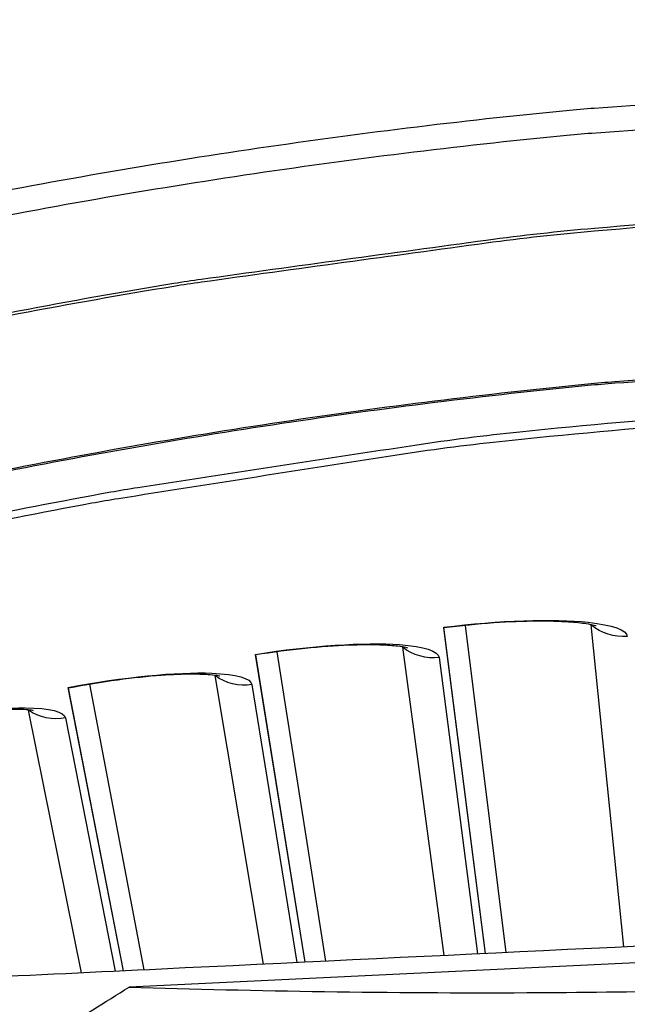
# Model space of a CAD drawing. Units: inches. Extents: x -21.3 to 67.8, y 1.1 to 55.8.
# Drawn here: x -7.3 to -6.7, y 18.8 to 19.9 of the extents above; entities that cross this region are included whole.
import ezdxf

# ---------------------------------------------------------------- set-up
doc = ezdxf.new("R2010")
doc.units = ezdxf.units.IN
doc.header["$LTSCALE"] = 4
doc.header["$MEASUREMENT"] = 0
doc.layers.add('Visible (ANSI)', color=7, linetype='Continuous')
doc.layers.add('Visible Narrow (ANSI)', color=7, linetype='Continuous')

msp = doc.modelspace()

# ---------------------------------------------------------------- linework, layer by layer
at = {"layer": 'Visible (ANSI)'}
for p, q in [((-6.83698, 18.9037), (-6.88173, 19.25539)), ((-6.83698, 18.9037), (-6.88164, 19.25471)), ((-6.81477, 18.90476), (-6.8583, 19.25739)), ((-6.81477, 18.90476), (-6.8583, 19.25739)), ((-7.03128, 18.89437), (-7.08458, 19.2262)), ((-7.03128, 18.89437), (-7.08447, 19.22553)), ((-7.00893, 18.89545), (-7.06123, 19.22897)), ((-7.00893, 18.89545), (-7.06123, 19.22897)), ((-7.227, 18.88498), (-7.28637, 19.19039)), ((-7.227, 18.88498), (-7.28624, 19.18972)), ((-7.20447, 18.88606), (-7.26312, 19.19392)), ((-7.20448, 18.88606), (-7.26312, 19.19392))]:
    msp.add_line(p, q, dxfattribs=at)
at = {"layer": 'Visible (ANSI)', "flags": 128}
for points in [[(-6.06173, 19.84401, 0.0063322), (-6.28767, 19.84212, 0.0120547), (-6.40625, 19.83676, 0.0006101), (-6.71979, 19.81463, 0.0063322), (-6.74997, 19.81208, 0.0063322), (-6.92125, 19.79322, 0.0063322), (-7.09199, 19.77003, 0.0063322), (-7.26209, 19.74252, 0.0063322), (-7.43145, 19.71071, 0.0063322), (-7.59994, 19.67462, 0.0063322), (-7.76746, 19.63428, 0.0063322), (-7.93391, 19.5897, 0.0063322), (-8.09918, 19.54093, 0.0063322)], [(-6.06184, 19.81746, 0.0063837), (-6.2887, 19.81554, 0.0121479), (-6.40781, 19.81012, 0.0006198), (-6.72244, 19.78772, 0.0063837), (-6.75295, 19.78512, 0.0063837), (-6.92493, 19.76602, 0.0063837), (-7.09637, 19.74253, 0.0063837), (-7.26715, 19.71468, 0.0063837), (-7.43716, 19.68247, 0.0063837), (-7.6063, 19.64594, 0.0063837), (-7.77444, 19.6051, 0.0063837), (-7.94149, 19.55997, 0.0063837), (-8.10734, 19.5106, 0.0063837)], [(-6.60586, 19.47534, 0.0064022), (-6.82165, 19.45529, 0.0121816), (-6.93461, 19.44054, 0.0006234), (-7.23223, 19.39391, 0.0064022), (-7.26114, 19.38896, 0.0064022), (-7.42331, 19.35692, 0.0064022), (-7.5846, 19.32073, 0.0064022), (-7.74492, 19.28043, 0.0064022), (-7.90415, 19.23603, 0.0064022), (-8.06219, 19.18757, 0.0064022)]]:
    msp.add_lwpolyline(points, format="xyb", dxfattribs=at)
at = {"layer": 'Visible (ANSI)'}
for radius, start, end in [(8.0343, 89.308822, 89.208822), (8.0093, 89.308822, 89.208822), (8.007, 94.014274, 93.914274), (7.982, 94.014274, 93.914274)]:
    msp.add_arc((-6.09097, 13.04071), radius, start, end, dxfattribs=at)
for points, knots in [([(-6.71782, 19.25681), (-6.71782, 19.25681), (-6.71857, 19.25707), (-6.72168, 19.25786), (-6.72461, 19.25846), (-6.73336, 19.25979), (-6.73995, 19.26049), (-6.75718, 19.26163), (-6.76864, 19.26195), (-6.79547, 19.26178), (-6.8115, 19.26116), (-6.84535, 19.25881), (-6.86363, 19.25701), (-6.88165, 19.25471)], [0.07907861, 0.07907861, 0.07907861, 0.07907861, 0.12281072, 0.12281072, 0.18484605, 0.18484605, 0.27067276, 0.27067276, 0.38064286, 0.38064286, 0.5073761, 0.5073761, 0.63963621, 0.63963621, 0.63963621, 0.63963621]), ([(-6.92081, 19.23298), (-6.92081, 19.23298), (-6.92156, 19.23322), (-6.92469, 19.2339), (-6.92765, 19.23441), (-6.93644, 19.23545), (-6.94305, 19.23594), (-6.9603, 19.23651), (-6.97177, 19.23645), (-6.99858, 19.23541), (-7.01457, 19.23426), (-7.04834, 19.2308), (-7.06655, 19.22841), (-7.08448, 19.22553)], [0.07907859, 0.07907859, 0.07907859, 0.07907859, 0.12281074, 0.12281074, 0.1848461, 0.1848461, 0.27067283, 0.27067283, 0.38064293, 0.38064293, 0.50737619, 0.50737619, 0.63963613, 0.63963613, 0.63963613, 0.63963613]), ([(-7.12291, 19.20252), (-7.12291, 19.20252), (-7.12367, 19.20273), (-7.12682, 19.20331), (-7.12979, 19.20373), (-7.13861, 19.20448), (-7.14523, 19.20475), (-7.16249, 19.20476), (-7.17396, 19.20433), (-7.20072, 19.2024), (-7.21667, 19.20073), (-7.2503, 19.19618), (-7.26842, 19.19318), (-7.28624, 19.18972)], [0.07907857, 0.07907857, 0.07907857, 0.07907857, 0.12281077, 0.12281077, 0.18484614, 0.18484614, 0.27067289, 0.27067289, 0.38064301, 0.38064301, 0.50737627, 0.50737627, 0.63963606, 0.63963606, 0.63963606, 0.63963606]), ([(-7.32391, 19.16547), (-7.32391, 19.16547), (-7.32467, 19.16566), (-7.32784, 19.16613), (-7.33082, 19.16645), (-7.33966, 19.16691), (-7.34629, 19.16697), (-7.36354, 19.16641), (-7.37498, 19.16561), (-7.40167, 19.16281), (-7.41755, 19.16062), (-7.45101, 19.15496), (-7.46903, 19.15138), (-7.48673, 19.14733)], [0.07907856, 0.07907856, 0.07907856, 0.07907856, 0.12281079, 0.12281079, 0.18484618, 0.18484618, 0.27067295, 0.27067295, 0.38064308, 0.38064308, 0.50737634, 0.50737634, 0.63963599, 0.63963599, 0.63963599, 0.63963599])]:
    msp.add_open_spline(points, degree=3, knots=knots, dxfattribs=at)
at = {"layer": 'Visible Narrow (ANSI)'}
for p, q in [((-6.68779, 18.91086), (-6.72308, 19.25788)), ((-6.88128, 18.90157), (-6.9261, 19.23388)), ((-6.88675, 19.22287), (-6.84561, 18.90328)), ((-7.07587, 18.89223), (-7.12822, 19.20325)), ((-7.08854, 19.19354), (-7.03996, 18.89396)), ((-7.27198, 18.88282), (-7.32924, 19.16602)), ((-7.28925, 19.15761), (-7.23576, 18.88456))]:
    msp.add_line(p, q, dxfattribs=at)
at = {"layer": 'Visible Narrow (ANSI)', "color": 84}
msp.add_line((-5.50283, 18.94999), (-7.22071, 18.86753), dxfattribs=at)
at = {"layer": 'Visible Narrow (ANSI)', "flags": 128}
for points in [[(-6.49726, 19.70163, 0.0063692), (-6.71956, 19.68523, 0.0121217), (-6.83598, 19.6723, 0.0006171), (-7.14306, 19.63024, 0.0063692), (-7.17276, 19.62575, 0.0063692), (-7.34015, 19.59605, 0.0063692), (-7.50673, 19.5621, 0.0063692), (-7.6724, 19.52392, 0.0063692), (-7.83704, 19.48153, 0.0063692), (-8.00054, 19.43497, 0.0063692)], [(-6.49749, 19.69865, 0.0063691), (-6.71969, 19.68224, 0.0121215), (-6.83605, 19.6693, 0.0006171), (-7.143, 19.62724, 0.0063691), (-7.17268, 19.62275, 0.0063691), (-7.33999, 19.59306, 0.0063691), (-7.5065, 19.55912, 0.0063691), (-7.67208, 19.52095, 0.0063691), (-7.83664, 19.47857, 0.0063691), (-8.00007, 19.43201, 0.0063691)], [(-6.063, 19.54844, 0.0063837), (-6.28085, 19.54659, 0.0121479), (-6.39523, 19.54138, 0.0006198), (-6.69737, 19.51988, 0.0063837), (-6.72667, 19.51738, 0.0063837), (-6.89182, 19.49903, 0.0063837), (-7.05645, 19.47648, 0.0063837), (-7.22045, 19.44973, 0.0063837), (-7.38372, 19.41881, 0.0063837), (-7.54614, 19.38372, 0.0063837), (-7.70761, 19.3445, 0.0063837), (-7.86803, 19.30117, 0.0063837), (-8.02729, 19.25376, 0.0063837)], [(-6.06301, 19.54686, 0.0063837), (-6.28081, 19.54502, 0.0121479), (-6.39516, 19.53981, 0.0006198), (-6.69722, 19.5183, 0.0063837), (-6.72652, 19.51581, 0.0063837), (-6.89163, 19.49747, 0.0063837), (-7.05622, 19.47492, 0.0063837), (-7.22018, 19.44818, 0.0063837), (-7.3834, 19.41726, 0.0063837), (-7.54578, 19.38218, 0.0063837), (-7.70722, 19.34297, 0.0063837), (-7.8676, 19.29965, 0.0063837), (-8.02682, 19.25225, 0.0063837)], [(-6.58371, 19.4851, 0.0064059), (-6.79996, 19.46578, 0.0121882), (-6.91317, 19.4514, 0.0006241), (-7.21148, 19.40573, 0.0064059), (-7.24048, 19.40087, 0.0064059), (-7.40305, 19.36933, 0.0064059), (-7.56476, 19.33364, 0.0064059), (-7.7255, 19.29381, 0.0064059), (-7.88518, 19.24988, 0.0064059), (-8.04367, 19.20188, 0.0064059)]]:
    msp.add_lwpolyline(points, format="xyb", dxfattribs=at)
at = {"layer": 'Visible Narrow (ANSI)', "color": 84, "flags": 128}
msp.add_lwpolyline([(-7.65128, 18.50138, -0.0097053), (-7.58964, 18.57023, -0.0179982), (-7.55439, 18.60546, -0.0013957), (-7.46328, 18.68973, -0.0097064), (-7.44992, 18.70155, -0.0097546), (-7.43606, 18.71287, -0.0014092), (-7.33847, 18.78908, -0.0181136), (-7.29826, 18.81803, -0.0097537), (-7.22071, 18.86753)], format="xyb", dxfattribs=at)
at = {"layer": 'Visible Narrow (ANSI)'}
for points in [[(-6.88173, 19.25539), (-6.82253, 19.26292), (-6.76335, 19.26468), (-6.72637, 19.26077), (-6.69987, 19.25797), (-6.68477, 19.25245), (-6.68411, 19.2456)], [(-7.08458, 19.2262), (-7.02566, 19.23566), (-6.96657, 19.23936), (-6.92948, 19.23666), (-6.9029, 19.23472), (-6.88763, 19.22971), (-6.88675, 19.22287)], [(-7.28637, 19.19039), (-7.22779, 19.20178), (-7.16886, 19.2074), (-7.13169, 19.20591), (-7.10507, 19.20485), (-7.08964, 19.20034), (-7.08854, 19.19354)], [(-7.48688, 19.148), (-7.4287, 19.1613), (-7.36999, 19.16884), (-7.33279, 19.16857), (-7.30615, 19.16838), (-7.29058, 19.16438), (-7.28925, 19.15761)]]:
    msp.add_open_spline(points, degree=3, knots=[-3.1415927, -3.1415927, -3.1415927, -3.1415927, -2.2272524, -2.2272524, -2.2272524, -1.5707963, -1.5707963, -1.5707963, -1.5707963], dxfattribs=at)
for points in [[(-6.72308, 19.25788), (-6.72319, 19.25798), (-6.72331, 19.25808), (-6.72343, 19.25818)], [(-6.72308, 19.25788), (-6.72308, 19.25796), (-6.7231, 19.25804), (-6.72311, 19.25812)], [(-6.68411, 19.2456), (-6.69802, 19.24427), (-6.71241, 19.2488), (-6.72308, 19.25788)], [(-6.9261, 19.23388), (-6.92622, 19.23397), (-6.92634, 19.23407), (-6.92646, 19.23417)], [(-6.9261, 19.23388), (-6.92611, 19.23396), (-6.92612, 19.23403), (-6.92614, 19.23411)], [(-6.88675, 19.22287), (-6.90061, 19.22109), (-6.91514, 19.22515), (-6.9261, 19.23388)], [(-7.12822, 19.20325), (-7.12835, 19.20334), (-7.12847, 19.20343), (-7.12859, 19.20352)], [(-7.12822, 19.20325), (-7.12823, 19.20333), (-7.12825, 19.2034), (-7.12827, 19.20348)], [(-7.08854, 19.19354), (-7.10233, 19.1913), (-7.11699, 19.19488), (-7.12822, 19.20325)], [(-7.32924, 19.16602), (-7.32936, 19.16611), (-7.32949, 19.1662), (-7.32962, 19.16629)], [(-7.32924, 19.16602), (-7.32925, 19.1661), (-7.32927, 19.16618), (-7.32929, 19.16625)], [(-7.28925, 19.15761), (-7.30297, 19.15493), (-7.31773, 19.15803), (-7.32924, 19.16602)]]:
    msp.add_open_spline(points, degree=3, dxfattribs=at)
at = {"layer": 'Visible Narrow (ANSI)', "color": 84}
for points, knots in [([(-4.72242, 18.97544), (-4.72876, 18.982), (-4.73607, 18.98755), (-4.75179, 18.99598), (-4.76005, 18.99892), (-4.77865, 19.00249), (-4.7864, 19.00212), (-4.85301, 18.99892), (-4.88732, 18.99728), (-4.99024, 18.99234), (-5.05886, 18.98904), (-5.26471, 18.97916), (-5.40194, 18.97258), (-5.81363, 18.95282), (-6.08809, 18.93964), (-6.63704, 18.9133), (-6.91152, 18.90012), (-7.32325, 18.88036), (-7.46049, 18.87377), (-7.66636, 18.86389), (-7.73498, 18.8606), (-7.83791, 18.85566), (-7.87222, 18.85401), (-7.93884, 18.85081), (-7.94659, 18.85044), (-7.96476, 18.8451), (-7.9727, 18.84139), (-7.98755, 18.83149), (-7.99429, 18.82527), (-7.99997, 18.81813)], [-2.7211789, -2.7211789, -2.7211789, -2.7211789, -2.6561907, -2.6561907, -2.5940314, -2.5940314, -2.5211887, -2.5211887, -2.443821, -2.443821, -2.2890857, -2.2890857, -1.9796152, -1.9796152, -1.360674, -1.360674, -0.7416853, -0.7416853, -0.432191, -0.432191, -0.2774438, -0.2774438, -0.2000702, -0.2000702, -0.1272106, -0.1272106, -0.0650208, -0.0650208, 0, 0, 0, 0]), ([(-7.22071, 18.86753), (-7.08321, 18.86335), (-6.9397, 18.86094), (-6.67827, 18.86208), (-6.56311, 18.86439), (-6.42873, 18.86963), (-6.41216, 18.87032), (-6.38884, 18.87135), (-6.38209, 18.87165), (-6.37271, 18.87209), (-6.37009, 18.87221), (-6.36503, 18.87245), (-6.3626, 18.87256), (-6.36016, 18.87268)], [0, 0, 0, 0, 1.0926838, 1.0926838, 1.937507, 1.937507, 2.0562837, 2.0562837, 2.104622, 2.104622, 2.1234285, 2.1234285, 2.14086, 2.14086, 2.14086, 2.14086]), ([(-6.3599, 18.86715), (-6.51067, 18.85987), (-6.66326, 18.83028), (-6.811, 18.77734), (-7.0041, 18.70814), (-7.18019, 18.60193), (-7.32884, 18.46951)], [-2.7936965, -2.7936965, -2.7936965, -2.7936965, -2.0638847, -2.0638847, -2.0638847, -1.1100546, -1.1100546, -1.1100546, -1.1100546])]:
    msp.add_open_spline(points, degree=3, knots=knots, dxfattribs=at)

doc.saveas('drawing.dxf')
